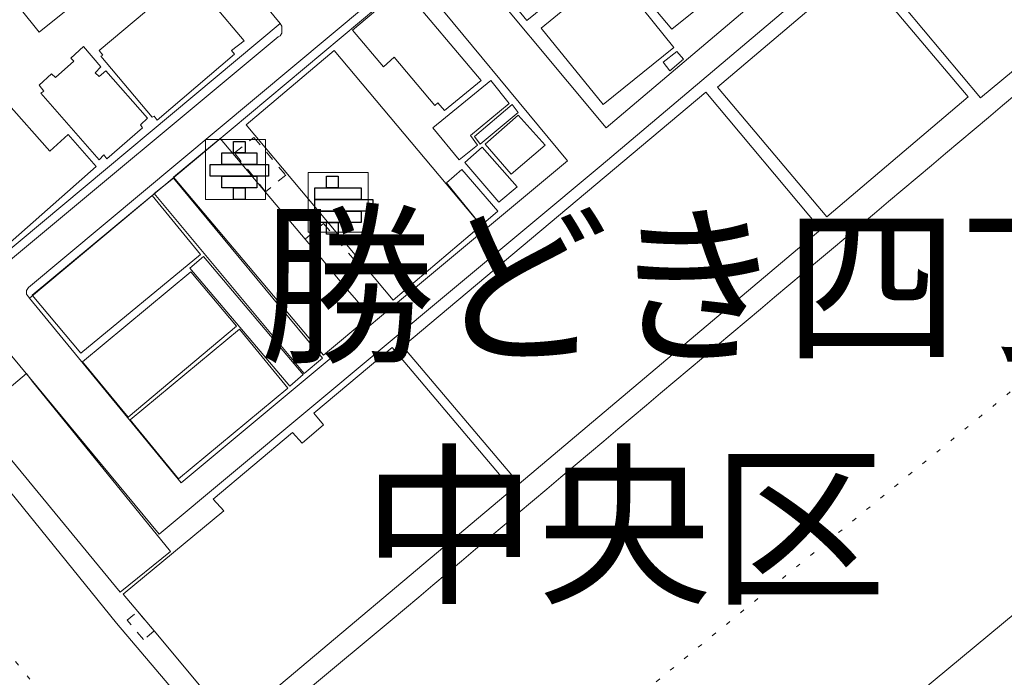
# Model space of a CAD drawing. Units: inches. Extents: x -69 to 365, y 62 to 362.
# Drawn here: x -19 to 2, y 281 to 295 of the extents above; entities that cross this region are included whole.
import ezdxf

# ---------------------------------------------------------------- set-up
doc = ezdxf.new("R2010")
doc.units = ezdxf.units.IN
doc.header["$MEASUREMENT"] = 0
for name, pattern in [('AI-Linetype-1789', [0.296333, 0, -0.296333]), ('AI-Linetype-1794', [0.296333, 0, -0.296333]), ('AI-Linetype-2016', [0.423333, 0.211667, -0.211667]), ('AI-Linetype-2019', [0.423333, 0.211667, -0.211667]), ('AI-Linetype-2022', [0.423333, 0.211667, -0.211667])]:
    doc.linetypes.add(name, pattern=pattern)
doc.layers.add('_U+30EC_U+30A4_U+30E4_U+30FC 1', color=7, linetype='Continuous')
picture_1 = doc.add_image_def('image218.png', size_in_pixel=(1, 1))
picture_2 = doc.add_image_def('image219.png', size_in_pixel=(3, 1))
picture_3 = doc.add_image_def('image220.png', size_in_pixel=(5, 1))
picture_4 = doc.add_image_def('image221.png', size_in_pixel=(3, 1))
picture_5 = doc.add_image_def('image222.png', size_in_pixel=(1, 1))
picture_6 = doc.add_image_def('image308.png', size_in_pixel=(1, 1))
picture_7 = doc.add_image_def('image309.png', size_in_pixel=(4, 1))
picture_8 = doc.add_image_def('image310.png', size_in_pixel=(5, 1))
picture_9 = doc.add_image_def('image311.png', size_in_pixel=(4, 1))
picture_10 = doc.add_image_def('image312.png', size_in_pixel=(1, 1))

# ---------------------------------------------------------------- blocks, each defined once
blk = doc.blocks.new('block 446')
at = {"layer": '_U+30EC_U+30A4_U+30E4_U+30FC 1', "lineweight": 0}
blk.add_lwpolyline([(-14.372, 292.47), (-14.118, 292.47), (-14.118, 292.724), (-14.372, 292.724), (-14.372, 292.47)], dxfattribs=at)
at = {"layer": '_U+30EC_U+30A4_U+30E4_U+30FC 1'}
image = blk.add_image(picture_1, insert=(-14.372, 292.47), size_in_units=(0.254, 0.254), dxfattribs=at)
blk = doc.blocks.new('block 447')
at = {"layer": '_U+30EC_U+30A4_U+30E4_U+30FC 1', "lineweight": 0}
blk.add_lwpolyline([(-14.626, 292.216), (-13.864, 292.216), (-13.864, 292.47), (-14.626, 292.47), (-14.626, 292.216)], dxfattribs=at)
at = {"layer": '_U+30EC_U+30A4_U+30E4_U+30FC 1'}
image = blk.add_image(picture_2, insert=(-14.626, 292.216), size_in_units=(0.762, 0.254), dxfattribs=at)
blk = doc.blocks.new('block 448')
at = {"layer": '_U+30EC_U+30A4_U+30E4_U+30FC 1', "lineweight": 0}
blk.add_lwpolyline([(-14.88, 291.962), (-13.61, 291.962), (-13.61, 292.216), (-14.88, 292.216), (-14.88, 291.962)], dxfattribs=at)
at = {"layer": '_U+30EC_U+30A4_U+30E4_U+30FC 1'}
image = blk.add_image(picture_3, insert=(-14.88, 291.962), size_in_units=(1.27, 0.254), dxfattribs=at)
blk = doc.blocks.new('block 449')
at = {"layer": '_U+30EC_U+30A4_U+30E4_U+30FC 1', "lineweight": 0}
blk.add_lwpolyline([(-14.626, 291.708), (-13.864, 291.708), (-13.864, 291.962), (-14.626, 291.962), (-14.626, 291.708)], dxfattribs=at)
at = {"layer": '_U+30EC_U+30A4_U+30E4_U+30FC 1'}
image = blk.add_image(picture_4, insert=(-14.626, 291.708), size_in_units=(0.762, 0.254), dxfattribs=at)
blk = doc.blocks.new('block 450')
at = {"layer": '_U+30EC_U+30A4_U+30E4_U+30FC 1', "lineweight": 0}
blk.add_lwpolyline([(-14.372, 291.454), (-14.118, 291.454), (-14.118, 291.708), (-14.372, 291.708), (-14.372, 291.454)], dxfattribs=at)
at = {"layer": '_U+30EC_U+30A4_U+30E4_U+30FC 1'}
image = blk.add_image(picture_5, insert=(-14.372, 291.454), size_in_units=(0.254, 0.254), dxfattribs=at)
blk = doc.blocks.new('block 445')
at = {"layer": '_U+30EC_U+30A4_U+30E4_U+30FC 1'}
for name in ['block 446', 'block 447', 'block 448', 'block 449', 'block 450']:
    blk.add_blockref(name, (0, 0), dxfattribs=at)
blk = doc.blocks.new('block 444')
at = {"layer": '_U+30EC_U+30A4_U+30E4_U+30FC 1', "lineweight": 0}
blk.add_lwpolyline([(-14.986, 291.454), (-14.986, 292.766), (-13.674, 292.766), (-13.674, 291.454), (-14.986, 291.454)], dxfattribs=at)
at = {"layer": '_U+30EC_U+30A4_U+30E4_U+30FC 1'}
blk.add_blockref('block 445', (0, 0), dxfattribs=at)
blk = doc.blocks.new('block 582')
at = {"layer": '_U+30EC_U+30A4_U+30E4_U+30FC 1', "lineweight": 0}
blk.add_lwpolyline([(-12.34, 291.708), (-12.086, 291.708), (-12.086, 291.962), (-12.34, 291.962), (-12.34, 291.708)], dxfattribs=at)
at = {"layer": '_U+30EC_U+30A4_U+30E4_U+30FC 1'}
image = blk.add_image(picture_6, insert=(-12.34, 291.708), size_in_units=(0.254, 0.254), dxfattribs=at)
blk = doc.blocks.new('block 583')
at = {"layer": '_U+30EC_U+30A4_U+30E4_U+30FC 1', "lineweight": 0}
blk.add_lwpolyline([(-12.594, 291.454), (-11.578, 291.454), (-11.578, 291.708), (-12.594, 291.708), (-12.594, 291.454)], dxfattribs=at)
at = {"layer": '_U+30EC_U+30A4_U+30E4_U+30FC 1'}
image = blk.add_image(picture_7, insert=(-12.594, 291.454), size_in_units=(1.016, 0.254), dxfattribs=at)
blk = doc.blocks.new('block 584')
at = {"layer": '_U+30EC_U+30A4_U+30E4_U+30FC 1', "lineweight": 0}
blk.add_lwpolyline([(-12.594, 291.2), (-11.324, 291.2), (-11.324, 291.454), (-12.594, 291.454), (-12.594, 291.2)], dxfattribs=at)
at = {"layer": '_U+30EC_U+30A4_U+30E4_U+30FC 1'}
image = blk.add_image(picture_8, insert=(-12.594, 291.2), size_in_units=(1.27, 0.254), dxfattribs=at)
blk = doc.blocks.new('block 585')
at = {"layer": '_U+30EC_U+30A4_U+30E4_U+30FC 1', "lineweight": 0}
blk.add_lwpolyline([(-12.594, 290.946), (-11.578, 290.946), (-11.578, 291.2), (-12.594, 291.2), (-12.594, 290.946)], dxfattribs=at)
at = {"layer": '_U+30EC_U+30A4_U+30E4_U+30FC 1'}
image = blk.add_image(picture_9, insert=(-12.594, 290.946), size_in_units=(1.016, 0.254), dxfattribs=at)
blk = doc.blocks.new('block 586')
at = {"layer": '_U+30EC_U+30A4_U+30E4_U+30FC 1', "lineweight": 0}
blk.add_lwpolyline([(-12.34, 290.692), (-12.086, 290.692), (-12.086, 290.946), (-12.34, 290.946), (-12.34, 290.692)], dxfattribs=at)
at = {"layer": '_U+30EC_U+30A4_U+30E4_U+30FC 1'}
image = blk.add_image(picture_10, insert=(-12.34, 290.692), size_in_units=(0.254, 0.254), dxfattribs=at)
blk = doc.blocks.new('block 581')
at = {"layer": '_U+30EC_U+30A4_U+30E4_U+30FC 1'}
for name in ['block 582', 'block 583', 'block 584', 'block 585', 'block 586']:
    blk.add_blockref(name, (0, 0), dxfattribs=at)
blk = doc.blocks.new('block 580')
at = {"layer": '_U+30EC_U+30A4_U+30E4_U+30FC 1', "lineweight": 0}
blk.add_lwpolyline([(-12.742, 290.734), (-12.742, 292.046), (-11.43, 292.046), (-11.43, 290.734), (-12.742, 290.734)], dxfattribs=at)
at = {"layer": '_U+30EC_U+30A4_U+30E4_U+30FC 1'}
blk.add_blockref('block 581', (0, 0), dxfattribs=at)

msp = doc.modelspace()

# ---------------------------------------------------------------- linework, layer by layer
at = {"layer": '_U+30EC_U+30A4_U+30E4_U+30FC 1', "color": 96, "linetype": 'AI-Linetype-1794', "lineweight": 15, "true_color": 0x008000}
msp.add_lwpolyline([(31.242, 310.673), (18.944, 300.598), (9.059, 292.512), (-13.335, 274.182), (-16.912, 271.24), (-24.045, 265.398)], dxfattribs=at)
at = {"layer": '_U+30EC_U+30A4_U+30E4_U+30FC 1', "color": 7, "lineweight": 9, "true_color": 0xffffff}
for points in [[(14.415, 303.328), (11.282, 307.117), (3.302, 300.365), (6.075, 297.042), (5.228, 296.322), (2.477, 299.645), (-6.329, 292.195), (-16.002, 284.13), (-24.024, 293.824), (-24.045, 293.867)], [(-6.223, 293.02), (2.117, 300.09), (-1.206, 304.09), (-9.567, 297.042), (-6.223, 293.02)], [(-19.537, 290.141), (-13.356, 295.306), (-16.658, 299.307), (-22.839, 294.142), (-19.537, 290.141)], [(-15.515, 285.252), (-7.07, 292.3), (-10.414, 296.343), (-18.838, 289.295), (-15.515, 285.252)]]:
    msp.add_lwpolyline(points, dxfattribs=at)
at = {"layer": '_U+30EC_U+30A4_U+30E4_U+30FC 1', "color": 33, "lineweight": 9, "true_color": 0xfb9548}
for points in [[(-4.784, 295.179), (-5.8, 296.386), (-5.376, 296.745), (-5.567, 296.957), (-5.376, 297.126), (-5.503, 297.296), (-5.715, 297.126), (-5.778, 297.232), (-6.181, 296.894), (-7.451, 298.418), (-6.667, 299.053), (-3.979, 295.835), (-4.784, 295.179)], [(-7.959, 295.37), (-9.356, 297.084), (-8.848, 297.529), (-8.022, 298.206), (-6.604, 296.47), (-6.921, 296.216), (-6.837, 296.11), (-7.302, 295.729), (-7.387, 295.835), (-7.959, 295.37)], [(1.969, 293.676), (-0.529, 296.661), (1.058, 298.015), (3.577, 295.01), (1.969, 293.676)], [(-6.286, 293.528), (-7.641, 295.2), (-6.096, 296.47), (-4.741, 294.777), (-6.286, 293.528)], [(-1.397, 291.073), (-3.789, 293.909), (-0.698, 296.534), (1.693, 293.697), (-1.397, 291.073)], [(-9.758, 293.401), (-9.906, 293.57), (-9.969, 293.507), (-10.858, 294.565), (-11.091, 294.354), (-11.769, 295.158), (-10.668, 296.089), (-8.953, 294.057), (-9.758, 293.401)], [(-14.817, 295.729), (-14.139, 294.925), (-14.414, 294.713), (-14.351, 294.629), (-16.044, 293.189), (-16.108, 293.274), (-16.15, 293.253)], [(-16.15, 293.253), (-17.272, 294.586), (-17.23, 294.608), (-17.314, 294.713), (-16.277, 295.581)], [(-17.314, 292.322), (-18.584, 293.782), (-18.521, 293.824), (-18.627, 293.951), (-18.351, 294.205), (-18.267, 294.121), (-17.865, 294.481), (-17.928, 294.544), (-17.653, 294.798), (-17.272, 294.354), (-17.399, 294.227), (-17.314, 294.142), (-17.166, 294.269), (-16.256, 293.232), (-16.404, 293.084), (-16.362, 293.02), (-17.145, 292.343), (-17.208, 292.427), (-17.314, 292.322)], [(-10.88, 289.252), (-14.097, 293.083), (-12.171, 294.713), (-8.953, 290.882), (-10.88, 289.252)], [(-9.44, 292.321), (-10.012, 293.02), (-8.742, 294.057), (-8.34, 293.549), (-9.186, 292.851), (-9.038, 292.639), (-9.44, 292.321)], [(-8.128, 285.231), (-10.668, 288.236), (-4.043, 293.803), (-1.524, 290.797), (-8.128, 285.231)], [(-20.807, 291.771), (-19.981, 292.491), (-20.256, 292.787), (-19.346, 293.592), (-18.394, 292.512), (-17.992, 292.872), (-17.378, 292.173), (-19.516, 290.29), (-20.807, 291.771)], [(-14.393, 279.96), (-14.753, 280.383), (-15.155, 280.87), (-16.108, 282.013), (-16.468, 282.437), (-16.785, 282.818), (-14.584, 284.638), (-14.817, 284.892), (-13.081, 286.352), (-12.869, 286.12), (-12.404, 286.522), (-12.615, 286.776), (-10.901, 288.215), (-8.276, 285.104), (-14.393, 279.96)]]:
    msp.add_lwpolyline(points, dxfattribs=at)
at = {"layer": '_U+30EC_U+30A4_U+30E4_U+30FC 1', "color": 110, "lineweight": 9, "true_color": 0x00ff80}
for points in [[(-18.648, 297.359), (-18.394, 297.042), (-18.288, 297.148), (-17.441, 296.068), (-18.627, 295.116), (-19.494, 296.195), (-19.389, 296.28), (-19.621, 296.555), (-18.648, 297.359)], [(-4.826, 294.269), (-4.974, 294.459), (-4.678, 294.692), (-4.53, 294.523), (-4.826, 294.269)], [(-8.975, 292.66), (-9.102, 292.83), (-8.276, 293.528), (-8.149, 293.359), (-8.975, 292.66)], [(-8.297, 292.004), (-8.869, 292.66), (-8.149, 293.295), (-7.556, 292.639), (-8.297, 292.004)], [(-12.404, 288.046), (-15.684, 291.941), (-14.668, 292.787), (-12.806, 290.586), (-12.488, 290.205), (-11.98, 289.591), (-11.684, 289.252), (-11.388, 288.893), (-12.404, 288.046)], [(-8.572, 291.39), (-9.313, 292.258), (-8.932, 292.597), (-8.17, 291.729), (-8.572, 291.39)], [(-8.953, 290.882), (-9.715, 291.814), (-9.377, 292.11), (-8.594, 291.2), (-8.953, 290.882)], [(-12.827, 287.644), (-16.108, 291.581), (-15.684, 291.919), (-12.425, 287.982), (-12.827, 287.644)], [(-17.716, 288.088), (-18.775, 289.358), (-16.15, 291.538), (-15.092, 290.247), (-17.716, 288.088)], [(-13.144, 287.369), (-15.325, 289.951), (-15.028, 290.205), (-12.848, 287.623), (-13.144, 287.369)], [(-16.679, 286.691), (-17.674, 287.898), (-15.303, 289.866), (-14.309, 288.681), (-16.679, 286.691)], [(-15.579, 285.337), (-16.637, 286.628), (-14.245, 288.617), (-13.187, 287.326), (-15.579, 285.337)], [(-16.849, 282.86), (-20.447, 287.22), (-19.685, 287.834), (-19.283, 287.326), (-18.902, 287.644), (-18.775, 287.474), (-15.748, 283.749), (-16.849, 282.86)]]:
    msp.add_lwpolyline(points, dxfattribs=at)
at = {"layer": '_U+30EC_U+30A4_U+30E4_U+30FC 1', "color": 139, "lineweight": 9, "true_color": 0x315859}
for points in [[(-18.838, 289.295), (-18.902, 289.379), (-18.902, 289.464), (-18.859, 289.528), (-10.604, 296.428), (-10.541, 296.428), (-10.477, 296.407), (-10.414, 296.343)], [(-22.839, 294.142), (-22.966, 294.015), (-22.966, 293.951), (-19.685, 290.014), (-19.621, 289.951), (-19.558, 289.93), (-19.494, 289.93), (-19.473, 289.951), (-13.398, 295.01), (-13.356, 295.031), (-13.314, 295.094), (-13.314, 295.243), (-13.356, 295.306)]]:
    msp.add_lwpolyline(points, dxfattribs=at)
at = {"layer": '_U+30EC_U+30A4_U+30E4_U+30FC 1', "color": 110, "linetype": 'AI-Linetype-2022', "lineweight": 9, "true_color": 0x00ff80}
msp.add_lwpolyline([(-13.674, 291.623), (-14.351, 292.47), (-13.928, 292.808), (-13.229, 291.983), (-13.674, 291.623)], dxfattribs=at)
at = {"layer": '_U+30EC_U+30A4_U+30E4_U+30FC 1', "color": 110, "linetype": 'AI-Linetype-2019', "lineweight": 9, "true_color": 0x00ff80}
msp.add_lwpolyline([(-11.98, 289.591), (-12.488, 290.205), (-12.806, 290.586), (-12.404, 290.925), (-11.578, 289.951), (-11.98, 289.591)], dxfattribs=at)
at = {"layer": '_U+30EC_U+30A4_U+30E4_U+30FC 1', "color": 96, "linetype": 'AI-Linetype-1789', "lineweight": 15, "true_color": 0x008000}
msp.add_lwpolyline([(-13.335, 274.182), (-24.045, 287.39)], dxfattribs=at)
at = {"layer": '_U+30EC_U+30A4_U+30E4_U+30FC 1', "color": 110, "linetype": 'AI-Linetype-2016', "lineweight": 9, "true_color": 0x00ff80}
msp.add_lwpolyline([(-16.341, 281.823), (-16.7, 282.246), (-16.468, 282.437), (-16.108, 282.013), (-16.341, 281.823)], dxfattribs=at)
at = {"layer": '_U+30EC_U+30A4_U+30E4_U+30FC 1', "color": 96, "lineweight": 9, "true_color": 0x008000}
msp.add_open_spline([(104.775, 323.288), (104.775, 323.288), (104.881, 321.383), (104.881, 321.383), (104.881, 321.383), (105.304, 317.976), (105.304, 317.976), (105.304, 317.976), (105.982, 312.324), (105.982, 312.324), (105.982, 312.324), (106.13, 311.139), (106.13, 311.139), (106.13, 311.139), (106.447, 307.816), (106.447, 307.816), (106.447, 307.816), (107.357, 297.465), (107.357, 297.465), (107.357, 297.465), (108.141, 289.316), (108.141, 289.316), (108.141, 289.316), (118.131, 290.268), (118.131, 290.268), (118.131, 290.268), (118.893, 282.733), (118.893, 282.733), (118.893, 282.733), (119.825, 281.4), (119.825, 281.4), (119.825, 281.4), (119.105, 280.955), (119.105, 280.955), (119.105, 280.955), (119.211, 280.087), (119.211, 280.087), (119.211, 280.087), (120.629, 277.526), (120.629, 277.526), (120.629, 277.526), (119.571, 276.637), (119.571, 276.637), (119.571, 276.637), (119.74, 275.007), (119.74, 275.007), (119.74, 275.007), (120.079, 274.393), (120.079, 274.393), (120.079, 274.393), (120.523, 274.647), (120.523, 274.647), (120.523, 274.647), (120.565, 274.542), (120.565, 274.542), (120.565, 274.542), (120.671, 274.605), (120.671, 274.605), (120.671, 274.605), (121.073, 274.859), (121.073, 274.859), (121.073, 274.859), (121.2, 274.944), (121.2, 274.944), (121.2, 274.944), (121.222, 274.965), (121.222, 274.965), (121.222, 274.965), (121.222, 274.986), (121.222, 274.986), (121.222, 274.986), (121.2, 275.007), (121.2, 275.007), (121.2, 275.007), (121.095, 275.177), (121.095, 275.177), (121.095, 275.177), (121.327, 275.325), (121.327, 275.325), (121.327, 275.325), (126.64, 278.521), (126.64, 278.521), (126.64, 278.521), (126.937, 278.5), (126.937, 278.5), (126.937, 278.5), (126.958, 278.5), (126.958, 278.5), (126.958, 278.5), (128.291, 278.394), (128.291, 278.394), (128.291, 278.394), (128.82, 277.547), (128.82, 277.547), (128.82, 277.547), (128.418, 276.193), (128.418, 276.193), (128.418, 276.193), (126.958, 275.325), (126.958, 275.325), (126.958, 275.325), (126.937, 275.304), (126.937, 275.304), (126.937, 275.304), (123.084, 272.954), (123.084, 272.954), (123.084, 272.954), (122.957, 273.166), (122.957, 273.166), (122.957, 273.166), (122.703, 273.018), (122.703, 273.018), (122.703, 273.018), (122.428, 272.869), (122.428, 272.869), (122.428, 272.869), (122.322, 272.806), (122.322, 272.806), (122.322, 272.806), (121.899, 272.531), (121.899, 272.531), (121.899, 272.531), (121.645, 272.383), (121.645, 272.383), (121.645, 272.383), (121.412, 272.234), (121.412, 272.234), (121.412, 272.234), (121.285, 272.404), (121.285, 272.404), (121.285, 272.404), (121.095, 272.277), (121.095, 272.277), (121.095, 272.277), (120.121, 271.345), (120.121, 271.345), (120.121, 271.345), (120.417, 268.488), (120.417, 268.488), (120.417, 268.488), (124.841, 263.175), (124.841, 263.175), (124.841, 263.175), (126.937, 260.635), (126.937, 260.635), (126.937, 260.635), (126.958, 260.593), (126.958, 260.593), (126.958, 260.593), (129.963, 256.973), (129.963, 256.973), (129.963, 256.973), (133.752, 252.422), (133.752, 252.422), (133.752, 252.422), (126.958, 246.834), (126.958, 246.834), (126.958, 246.834), (126.937, 246.813), (126.937, 246.813), (126.937, 246.813), (108.839, 231.912), (108.839, 231.912), (108.839, 231.912), (105.96, 232.187), (105.96, 232.187), (105.96, 232.187), (104.246, 230.769), (104.246, 230.769), (98.329, 225.744), (92.284, 220.874), (86.318, 215.91), (86.318, 215.91), (83.778, 213.814), (83.778, 213.814), (83.778, 213.814), (81.068, 214.301), (81.068, 214.301), (81.068, 214.301), (67.247, 202.829), (67.247, 202.829), (47.69, 186.652), (28.174, 170.427), (8.615, 154.251), (8.615, 154.251), (-13.822, 135.667), (-13.822, 135.667), (-13.822, 135.667), (-14.203, 131.476), (-14.203, 131.476), (-14.203, 131.476), (-10.858, 127.412), (-10.858, 127.412), (-10.858, 127.412), (-1.841, 116.49), (-1.841, 116.49), (-1.841, 116.49), (9.948, 102.245), (9.948, 102.245), (9.948, 102.245), (10.329, 102.245), (10.329, 102.245), (10.329, 102.245), (10.351, 101.8), (10.351, 101.8), (10.351, 101.8), (15.579, 101.737), (15.579, 101.737), (15.579, 101.737), (18.775, 101.758), (18.775, 101.758), (18.775, 101.758), (22.712, 101.758), (22.712, 101.758), (22.712, 101.758), (38.735, 112.363), (38.735, 112.363), (50.159, 119.941), (61.588, 127.547), (72.962, 135.201), (72.962, 135.201), (78.782, 138.99), (78.782, 138.99), (78.782, 138.99), (78.634, 139.287), (78.634, 139.287), (78.634, 139.287), (78.782, 139.392), (78.782, 139.392), (78.782, 139.392), (78.952, 139.096), (78.952, 139.096), (78.952, 139.096), (79.248, 139.287), (79.248, 139.287), (89.602, 146.289), (100.215, 152.934), (110.575, 159.924), (110.575, 159.924), (120.883, 166.846), (120.883, 166.846), (120.883, 166.846), (120.692, 167.142), (120.692, 167.142), (120.692, 167.142), (120.862, 167.248), (120.862, 167.248), (120.862, 167.248), (121.052, 166.951), (121.052, 166.951), (121.052, 166.951), (121.73, 167.417), (121.73, 167.417), (121.73, 167.417), (124.693, 169.386), (124.693, 169.386), (124.693, 169.386), (125.476, 169.915), (125.476, 169.915), (125.476, 169.915), (125.286, 170.19), (125.286, 170.19), (125.286, 170.19), (125.434, 170.296), (125.434, 170.296), (125.434, 170.296), (125.624, 170.021), (125.624, 170.021), (125.624, 170.021), (126.937, 170.888), (126.937, 170.888), (126.937, 170.888), (126.958, 170.91), (126.958, 170.91), (126.958, 170.91), (133.773, 175.397), (133.773, 175.397), (133.773, 175.397), (144.399, 182.361), (144.399, 182.361), (144.399, 182.361), (154.39, 188.986), (154.39, 188.986), (154.39, 188.986), (154.157, 189.367), (154.157, 189.367), (154.157, 189.367), (154.305, 189.452), (154.305, 189.452), (154.305, 189.452), (157.903, 201.495), (157.903, 201.495), (157.903, 201.495), (156.782, 202.871), (156.782, 202.871), (156.782, 202.871), (142.748, 219.868), (142.748, 219.868), (142.748, 219.868), (140.123, 223.043), (140.123, 223.043), (140.123, 223.043), (139.383, 223.276), (139.383, 223.276), (139.383, 223.276), (140.356, 225.943), (140.356, 225.943), (140.356, 225.943), (143.235, 225.075), (143.235, 225.075), (143.235, 225.075), (147.955, 229.033), (147.955, 229.033), (147.955, 229.033), (153.162, 222.704), (153.162, 222.704), (153.162, 222.704), (155.596, 224.631), (155.596, 224.631), (155.596, 224.631), (159.533, 219.868), (159.533, 219.868), (159.533, 219.868), (162.158, 216.672), (162.158, 216.672), (162.158, 216.672), (161.883, 216.481), (161.883, 216.481), (161.883, 216.481), (161.586, 216.27), (161.586, 216.27), (161.586, 216.27), (172.699, 202.871), (172.699, 202.871), (172.699, 202.871), (173.101, 202.406), (173.101, 202.406), (173.101, 202.406), (177.102, 199.442), (177.102, 199.442), (177.102, 199.442), (181.525, 196.161), (181.525, 196.161), (181.525, 196.161), (181.335, 195.865), (181.335, 195.865), (181.335, 195.865), (181.25, 195.548), (181.25, 195.548), (181.25, 195.548), (181.229, 195.294), (181.229, 195.294), (181.229, 195.294), (181.271, 194.849), (181.271, 194.849), (181.271, 194.849), (185.166, 161.533), (185.166, 161.533), (185.166, 161.533), (182.668, 158.125), (182.668, 158.125), (182.668, 158.125), (182.69, 157.956), (182.69, 157.956), (182.69, 157.956), (182.922, 157.786), (182.922, 157.786), (182.922, 157.786), (179.515, 153.066), (179.515, 153.066), (179.515, 153.066), (175.197, 150.209), (175.197, 150.209), (175.197, 150.209), (167.958, 145.425), (167.958, 145.425), (167.958, 145.425), (168.423, 144.705), (168.423, 144.705), (168.423, 144.705), (168.804, 144.155), (168.804, 144.155), (168.804, 144.155), (167.661, 143.414), (167.661, 143.414), (167.661, 143.414), (167.259, 144.028), (167.259, 144.028), (167.259, 144.028), (166.836, 144.663), (166.836, 144.663), (166.836, 144.663), (165.439, 143.732), (165.439, 143.732), (165.439, 143.732), (165.142, 143.52), (165.142, 143.52), (165.142, 143.52), (164.804, 144.028), (164.804, 144.028), (164.804, 144.028), (158.475, 153.574), (158.475, 153.574), (158.475, 153.574), (157.628, 153.003), (157.628, 153.003), (157.103, 152.975), (156.878, 153.4), (156.866, 153.87), (156.866, 153.87), (156.866, 154.124), (156.866, 154.124), (156.866, 154.124), (157.713, 154.675), (157.713, 154.675), (157.713, 154.675), (152.04, 163.268), (152.04, 163.268), (152.04, 163.268), (149.373, 161.49), (149.373, 161.49), (149.373, 161.49), (149.924, 160.644), (149.924, 160.644), (149.848, 159.972), (149.694, 159.941), (149.056, 159.882), (149.056, 159.882), (148.802, 159.882), (148.802, 159.882), (148.802, 159.882), (148.251, 160.728), (148.251, 160.728), (148.251, 160.728), (140.61, 155.67), (140.61, 155.67), (140.61, 155.67), (141.161, 154.802), (141.161, 154.802), (141.161, 154.802), (141.097, 154.59), (141.097, 154.59), (141.097, 154.59), (140.991, 154.378), (140.991, 154.378), (140.991, 154.378), (140.822, 154.23), (140.822, 154.23), (140.822, 154.23), (140.526, 154.103), (140.526, 154.103), (140.526, 154.103), (140.272, 154.082), (140.272, 154.082), (140.272, 154.082), (139.996, 154.082), (139.996, 154.082), (139.996, 154.082), (139.446, 154.908), (139.446, 154.908), (139.446, 154.908), (137.224, 153.426), (137.224, 153.426), (137.224, 153.426), (136.186, 152.749), (136.186, 152.749), (136.186, 152.749), (126.958, 146.61), (126.958, 146.61), (126.958, 146.61), (126.937, 146.589), (126.937, 146.589), (126.937, 146.589), (113.411, 137.614), (113.411, 137.614), (113.411, 137.614), (113.94, 136.81), (113.94, 136.81), (113.94, 136.81), (113.898, 136.535), (113.898, 136.535), (113.898, 136.535), (113.834, 136.344), (113.834, 136.344), (113.834, 136.344), (113.729, 136.175), (113.729, 136.175), (113.729, 136.175), (112.416, 135.307), (112.416, 135.307), (112.416, 135.307), (112.141, 135.244), (112.141, 135.244), (112.141, 135.244), (111.866, 135.244), (111.866, 135.244), (111.866, 135.244), (111.57, 135.265), (111.57, 135.265), (111.57, 135.265), (111.04, 136.048), (111.04, 136.048), (111.04, 136.048), (104.288, 131.561), (104.288, 131.561), (104.288, 131.561), (99.42, 128.301), (99.42, 128.301), (99.42, 128.301), (99.928, 127.497), (99.928, 127.497), (99.928, 127.497), (99.907, 127.412), (99.907, 127.412), (99.907, 127.412), (99.886, 127.264), (99.886, 127.264), (99.886, 127.264), (99.695, 127.073), (99.695, 127.073), (99.695, 127.073), (99.335, 126.819), (99.335, 126.819), (99.335, 126.819), (99.166, 126.756), (99.166, 126.756), (99.166, 126.756), (99.018, 126.735), (99.018, 126.735), (99.018, 126.735), (98.764, 126.756), (98.764, 126.756), (98.764, 126.756), (98.319, 127.412), (98.319, 127.412), (98.319, 127.412), (98.235, 127.539), (98.235, 127.539), (98.235, 127.539), (98.023, 127.412), (98.023, 127.412), (98.023, 127.412), (87.207, 120.215), (87.207, 120.215), (87.207, 120.215), (85.789, 119.284), (85.789, 119.284), (85.789, 119.284), (86.635, 118.014), (86.635, 118.014), (86.635, 118.014), (85.492, 117.252), (85.492, 117.252), (85.492, 117.252), (84.646, 118.522), (84.646, 118.522), (84.646, 118.522), (71.713, 109.95), (71.713, 109.95), (71.713, 109.95), (67.395, 107.071), (67.395, 107.071), (67.395, 107.071), (67.691, 106.648), (67.691, 106.648), (67.691, 106.648), (67.649, 106.478), (67.649, 106.478), (67.649, 106.478), (67.67, 106.33), (67.67, 106.33), (67.67, 106.33), (67.691, 106.288), (67.691, 106.288), (67.691, 106.288), (67.712, 106.203), (67.712, 106.203), (67.712, 106.203), (67.712, 106.097), (67.712, 106.097), (67.712, 106.097), (67.67, 106.034), (67.67, 106.034), (67.67, 106.034), (67.543, 105.928), (67.543, 105.928), (66.975, 105.639), (66.346, 105.448), (65.871, 104.954), (65.871, 104.954), (65.638, 104.891), (65.638, 104.891), (65.638, 104.891), (65.469, 104.848), (65.469, 104.848), (65.469, 104.848), (65.024, 105.483), (65.024, 105.483), (65.024, 105.483), (60.833, 102.711), (60.833, 102.711), (60.833, 102.711), (59.754, 97.271), (59.754, 97.271)], degree=3, knots=[0, 0, 0, 0, 1, 1, 1, 2, 2, 2, 3, 3, 3, 4, 4, 4, 5, 5, 5, 6, 6, 6, 7, 7, 7, 8, 8, 8, 9, 9, 9, 10, 10, 10, 11, 11, 11, 12, 12, 12, 13, 13, 13, 14, 14, 14, 15, 15, 15, 16, 16, 16, 17, 17, 17, 18, 18, 18, 19, 19, 19, 20, 20, 20, 21, 21, 21, 22, 22, 22, 23, 23, 23, 24, 24, 24, 25, 25, 25, 26, 26, 26, 27, 27, 27, 28, 28, 28, 29, 29, 29, 30, 30, 30, 31, 31, 31, 32, 32, 32, 33, 33, 33, 34, 34, 34, 35, 35, 35, 36, 36, 36, 37, 37, 37, 38, 38, 38, 39, 39, 39, 40, 40, 40, 41, 41, 41, 42, 42, 42, 43, 43, 43, 44, 44, 44, 45, 45, 45, 46, 46, 46, 47, 47, 47, 48, 48, 48, 49, 49, 49, 50, 50, 50, 51, 51, 51, 52, 52, 52, 53, 53, 53, 54, 54, 54, 55, 55, 55, 56, 56, 56, 57, 57, 57, 58, 58, 58, 59, 59, 59, 60, 60, 60, 61, 61, 61, 62, 62, 62, 63, 63, 63, 64, 64, 64, 65, 65, 65, 66, 66, 66, 67, 67, 67, 68, 68, 68, 69, 69, 69, 70, 70, 70, 71, 71, 71, 72, 72, 72, 73, 73, 73, 74, 74, 74, 75, 75, 75, 76, 76, 76, 77, 77, 77, 78, 78, 78, 79, 79, 79, 80, 80, 80, 81, 81, 81, 82, 82, 82, 83, 83, 83, 84, 84, 84, 85, 85, 85, 86, 86, 86, 87, 87, 87, 88, 88, 88, 89, 89, 89, 90, 90, 90, 91, 91, 91, 92, 92, 92, 93, 93, 93, 94, 94, 94, 95, 95, 95, 96, 96, 96, 97, 97, 97, 98, 98, 98, 99, 99, 99, 100, 100, 100, 101, 101, 101, 102, 102, 102, 103, 103, 103, 104, 104, 104, 105, 105, 105, 106, 106, 106, 107, 107, 107, 108, 108, 108, 109, 109, 109, 110, 110, 110, 111, 111, 111, 112, 112, 112, 113, 113, 113, 114, 114, 114, 115, 115, 115, 116, 116, 116, 117, 117, 117, 118, 118, 118, 119, 119, 119, 120, 120, 120, 121, 121, 121, 122, 122, 122, 123, 123, 123, 124, 124, 124, 125, 125, 125, 126, 126, 126, 127, 127, 127, 128, 128, 128, 129, 129, 129, 130, 130, 130, 131, 131, 131, 132, 132, 132, 133, 133, 133, 134, 134, 134, 135, 135, 135, 136, 136, 136, 137, 137, 137, 138, 138, 138, 139, 139, 139, 140, 140, 140, 141, 141, 141, 142, 142, 142, 143, 143, 143, 144, 144, 144, 145, 145, 145, 146, 146, 146, 147, 147, 147, 148, 148, 148, 149, 149, 149, 150, 150, 150, 151, 151, 151, 152, 152, 152, 153, 153, 153, 154, 154, 154, 155, 155, 155, 156, 156, 156, 157, 157, 157, 158, 158, 158, 159, 159, 159, 160, 160, 160, 161, 161, 161, 162, 162, 162, 163, 163, 163, 164, 164, 164, 165, 165, 165, 166, 166, 166, 167, 167, 167, 168, 168, 168, 169, 169, 169, 170, 170, 170, 171, 171, 171, 172, 172, 172, 173, 173, 173, 174, 174, 174, 175, 175, 175, 176, 176, 176, 177, 177, 177, 178, 178, 178, 179, 179, 179, 180, 180, 180, 181, 181, 181, 182, 182, 182, 183, 183, 183, 184, 184, 184, 185, 185, 185, 186, 186, 186, 187, 187, 187, 188, 188, 188, 189, 189, 189, 190, 190, 190, 191, 191, 191, 192, 192, 192, 193, 193, 193, 194, 194, 194, 195, 195, 195, 196, 196, 196, 197, 197, 197, 198, 198, 198, 199, 199, 199, 200, 200, 200, 201, 201, 201, 201], dxfattribs=at)
at = {"layer": '_U+30EC_U+30A4_U+30E4_U+30FC 1', "color": 5, "lineweight": 9, "true_color": 0x0000ff}
for points, knots in [([(-24.045, 290.734), (-24.045, 290.734), (-24.024, 290.692), (-24.024, 290.692), (-24.024, 290.692), (-20.637, 286.755), (-20.637, 286.755), (-20.637, 286.755), (-16.933, 282.183), (-16.933, 282.183), (-16.933, 282.183), (-14.478, 279.283), (-14.478, 279.283), (-14.478, 279.283), (-10.943, 282.225), (-10.943, 282.225), (-4.311, 287.837), (2.351, 293.414), (8.996, 299.01), (8.996, 299.01), (14.288, 303.498), (14.288, 303.498), (14.288, 303.498), (14.415, 303.328), (14.415, 303.328), (14.415, 303.328), (17.717, 305.149), (17.717, 305.149), (17.717, 305.149), (18.584, 305.847), (18.584, 305.847), (18.584, 305.847), (19.071, 306.249), (19.071, 306.249), (19.071, 306.249), (19.241, 306.376), (19.241, 306.376), (19.241, 306.376), (18.669, 307.075), (18.669, 307.075), (18.669, 307.075), (17.145, 305.826), (17.145, 305.826), (17.145, 305.826), (17.06, 305.932), (17.06, 305.932), (17.06, 305.932), (18.648, 307.223), (18.648, 307.223), (18.648, 307.223), (19.749, 308.133), (19.749, 308.133), (19.749, 308.133), (20.426, 308.683), (20.426, 308.683), (20.426, 308.683), (21.082, 309.234), (21.082, 309.234), (21.082, 309.234), (21.569, 309.615), (21.569, 309.615), (21.569, 309.615), (24.702, 312.324), (24.702, 312.324)], [0, 0, 0, 0, 1, 1, 1, 2, 2, 2, 3, 3, 3, 4, 4, 4, 5, 5, 5, 6, 6, 6, 7, 7, 7, 8, 8, 8, 9, 9, 9, 10, 10, 10, 11, 11, 11, 12, 12, 12, 13, 13, 13, 14, 14, 14, 15, 15, 15, 16, 16, 16, 17, 17, 17, 18, 18, 18, 19, 19, 19, 20, 20, 20, 21, 21, 21, 21]), ([(16.955, 294.142), (16.955, 294.142), (11.451, 289.591), (11.451, 289.591), (11.451, 289.591), (5.355, 284.553), (5.355, 284.553), (5.355, 284.553), (5.186, 284.469), (5.186, 284.469), (5.186, 284.469), (4.995, 284.363), (4.995, 284.363), (4.995, 284.363), (4.826, 284.278), (4.826, 284.278), (4.826, 284.278), (4.657, 284.172), (4.657, 284.172), (4.657, 284.172), (4.509, 284.067), (4.509, 284.067), (4.509, 284.067), (4.339, 283.94), (4.339, 283.94), (4.339, 283.94), (4.191, 283.813), (4.191, 283.813), (4.191, 283.813), (4.022, 283.707), (4.022, 283.707), (4.022, 283.707), (4.022, 283.686), (4.022, 283.686), (4.022, 283.686), (3.725, 283.432), (3.725, 283.432), (3.725, 283.432), (3.598, 283.283), (3.598, 283.283), (3.598, 283.283), (3.45, 283.156), (3.45, 283.156), (3.45, 283.156), (3.196, 282.86), (3.196, 282.86), (3.196, 282.86), (3.069, 282.691), (3.069, 282.691), (3.069, 282.691), (3.027, 282.648), (3.027, 282.648), (3.027, 282.648), (-1.672, 278.754), (-1.672, 278.754), (-1.672, 278.754), (-2.138, 278.352), (-2.138, 278.352), (-2.138, 278.352), (-2.244, 278.309), (-2.244, 278.309), (-2.244, 278.309), (-2.455, 278.203), (-2.455, 278.203), (-2.886, 277.981), (-3.505, 277.538), (-3.81, 277.166), (-3.81, 277.166), (-4.106, 276.828), (-4.106, 276.828), (-4.106, 276.828), (-4.233, 276.658), (-4.233, 276.658), (-4.233, 276.658), (-4.297, 276.552), (-4.297, 276.552), (-4.297, 276.552), (-8.022, 273.462), (-8.022, 273.462), (-8.022, 273.462), (-9.207, 272.488), (-9.207, 272.488), (-9.207, 272.488), (-9.271, 272.467), (-9.271, 272.467), (-9.271, 272.467), (-9.567, 272.34), (-9.567, 272.34), (-9.567, 272.34), (-9.694, 272.277), (-9.694, 272.277), (-9.694, 272.277), (-9.842, 272.192), (-9.842, 272.192), (-9.842, 272.192), (-9.927, 272.15), (-9.927, 272.15), (-9.927, 272.15), (-10.054, 272.065), (-10.054, 272.065), (-10.054, 272.065), (-10.181, 271.959), (-10.181, 271.959), (-10.535, 271.735), (-10.793, 271.393), (-11.049, 271.07), (-11.049, 271.07), (-11.134, 270.943), (-11.134, 270.943), (-11.134, 270.943), (-11.155, 270.88), (-11.155, 270.88), (-11.155, 270.88), (-11.98, 270.202), (-11.98, 270.202), (-11.98, 270.202), (-11.663, 269.843), (-11.663, 269.843)], [0, 0, 0, 0, 1, 1, 1, 2, 2, 2, 3, 3, 3, 4, 4, 4, 5, 5, 5, 6, 6, 6, 7, 7, 7, 8, 8, 8, 9, 9, 9, 10, 10, 10, 11, 11, 11, 12, 12, 12, 13, 13, 13, 14, 14, 14, 15, 15, 15, 16, 16, 16, 17, 17, 17, 18, 18, 18, 19, 19, 19, 20, 20, 20, 21, 21, 21, 22, 22, 22, 23, 23, 23, 24, 24, 24, 25, 25, 25, 26, 26, 26, 27, 27, 27, 28, 28, 28, 29, 29, 29, 30, 30, 30, 31, 31, 31, 32, 32, 32, 33, 33, 33, 34, 34, 34, 35, 35, 35, 36, 36, 36, 37, 37, 37, 38, 38, 38, 39, 39, 39, 39])]:
    msp.add_open_spline(points, degree=3, knots=knots, dxfattribs=at)
at = {"layer": '_U+30EC_U+30A4_U+30E4_U+30FC 1', "color": 139, "lineweight": 9, "true_color": 0x315859}
msp.add_open_spline([(-24.045, 281.273), (-24.045, 281.273), (-23.707, 281.082), (-23.707, 281.082), (-21.286, 279.861), (-19.055, 278.055), (-17.335, 275.96), (-17.335, 275.96), (-10.477, 267.684), (-10.477, 267.684), (-10.477, 267.684), (-8.17, 264.403), (-8.17, 264.403), (-8.17, 264.403), (-4.847, 260.381), (-4.847, 260.381), (-4.847, 260.381), (-1.143, 256.338), (-1.143, 256.338), (-1.143, 256.338), (1.524, 253.121), (1.524, 253.121), (1.524, 253.121), (1.736, 252.909), (1.736, 252.909), (1.736, 252.909), (1.884, 252.825), (1.884, 252.825), (1.884, 252.825), (2.011, 252.74), (2.011, 252.74), (2.011, 252.74), (2.159, 252.698), (2.159, 252.698), (2.159, 252.698), (2.328, 252.655), (2.328, 252.655), (2.328, 252.655), (2.477, 252.634), (2.477, 252.634), (2.477, 252.634), (2.646, 252.613), (2.646, 252.613), (2.646, 252.613), (2.794, 252.634), (2.794, 252.634), (2.794, 252.634), (2.942, 252.676), (2.942, 252.676), (2.942, 252.676), (3.112, 252.719), (3.112, 252.719), (3.112, 252.719), (3.239, 252.782), (3.239, 252.782), (3.239, 252.782), (3.387, 252.867), (3.387, 252.867), (3.387, 252.867), (3.493, 252.952), (3.493, 252.952), (3.493, 252.952), (7.43, 256.19), (7.43, 256.19)], degree=3, knots=[0, 0, 0, 0, 1, 1, 1, 2, 2, 2, 3, 3, 3, 4, 4, 4, 5, 5, 5, 6, 6, 6, 7, 7, 7, 8, 8, 8, 9, 9, 9, 10, 10, 10, 11, 11, 11, 12, 12, 12, 13, 13, 13, 14, 14, 14, 15, 15, 15, 16, 16, 16, 17, 17, 17, 18, 18, 18, 19, 19, 19, 20, 20, 20, 21, 21, 21, 21], dxfattribs=at)
at = {"layer": '_U+30EC_U+30A4_U+30E4_U+30FC 1', "color": 7, "lineweight": 9, "true_color": 0xffffff}
msp.add_open_spline([(-24.045, 281.082), (-24.045, 281.082), (-23.77, 280.892), (-23.77, 280.892), (-21.217, 278.956), (-18.863, 276.743), (-16.827, 274.266), (-16.827, 274.266), (-12.425, 268.954), (-12.425, 268.954)], degree=3, knots=[0, 0, 0, 0, 1, 1, 1, 2, 2, 2, 3, 3, 3, 3], dxfattribs=at)

# ---------------------------------------------------------------- block references
at = {"layer": '_U+30EC_U+30A4_U+30E4_U+30FC 1'}
for name in ['block 444', 'block 580']:
    msp.add_blockref(name, (0, 0), dxfattribs=at)

# ---------------------------------------------------------------- texts
at = {"layer": '_U+30EC_U+30A4_U+30E4_U+30FC 1', "color": 1, "true_color": 0xff0000, "char_height": 2.80238, "attachment_point": 7}
for s, insert in [('\\fMS UI Gothic|b0|i0|c0|p34;\\W1;勝どき四丁目', (-13.801, 288.173)), ('\\fMS UI Gothic|b0|i0|c0|p34;\\W1;中央区', (-11.557, 282.902))]:
    msp.add_mtext(s, dxfattribs=dict(at, insert=insert))

doc.saveas('drawing.dxf')
